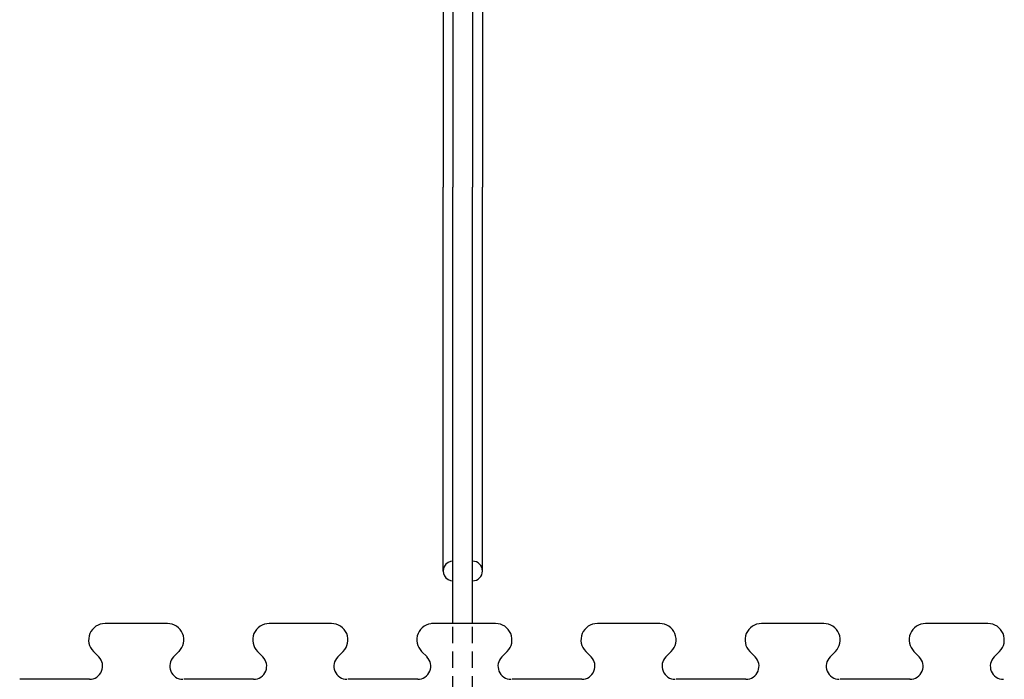
# Model space of a CAD drawing. Extents: x 14197 to 14504, y 2497 to 2693.
# Drawn here: x 14379 to 14394, y 2629 to 2639 of the extents above; entities that cross this region are included whole.
import ezdxf

# ---------------------------------------------------------------- set-up
doc = ezdxf.new("R2010")
doc.units = 0
doc.header["$MEASUREMENT"] = 0
doc.linetypes.add('HIDDEN', pattern=[0.375, 0.25, -0.125])
doc.layers.add('1', color=7, linetype='Continuous')

msp = doc.modelspace()

# ---------------------------------------------------------------- linework, layer by layer
at = {"layer": '1', "color": 7, "linetype": 'Continuous'}
for p, q in [((14385.115, 2643.605), (14385.115, 2636.105)), ((14385.415, 2643.605), (14385.415, 2636.105)), ((14384.965, 2641.955), (14384.965, 2636.105)), ((14385.565, 2641.955), (14385.565, 2636.105)), ((14384.965, 2630.255), (14384.965, 2636.105)), ((14385.115, 2629.455), (14385.115, 2636.105)), ((14385.415, 2629.455), (14385.415, 2636.105)), ((14385.565, 2630.255), (14385.565, 2636.105)), ((14380.765, 2629.455), (14379.815, 2629.455)), ((14383.265, 2629.455), (14382.315, 2629.455)), ((14385.74, 2629.455), (14384.79, 2629.455)), ((14385.765, 2629.455), (14384.815, 2629.455)), ((14388.265, 2629.455), (14387.315, 2629.455)), ((14390.765, 2629.455), (14389.815, 2629.455)), ((14393.265, 2629.455), (14392.315, 2629.455)), ((14379.638, 2629.028), (14379.72, 2628.946)), ((14380.941, 2629.028), (14380.86, 2628.946)), ((14382.138, 2629.028), (14382.22, 2628.946)), ((14383.441, 2629.028), (14383.36, 2628.946)), ((14384.638, 2629.028), (14384.72, 2628.946)), ((14385.941, 2629.028), (14385.86, 2628.946)), ((14387.138, 2629.028), (14387.22, 2628.946)), ((14388.441, 2629.028), (14388.36, 2628.946)), ((14389.638, 2629.028), (14389.72, 2628.946)), ((14390.941, 2629.028), (14390.86, 2628.946)), ((14392.138, 2629.028), (14392.22, 2628.946)), ((14393.441, 2629.028), (14393.36, 2628.946)), ((14379.578, 2628.605), (14378.515, 2628.605)), ((14382.078, 2628.605), (14381.015, 2628.605)), ((14384.578, 2628.605), (14383.515, 2628.605)), ((14387.078, 2628.605), (14386.015, 2628.605)), ((14389.578, 2628.605), (14388.515, 2628.605)), ((14392.078, 2628.605), (14391.015, 2628.605))]:
    msp.add_line(p, q, dxfattribs=at)
at = {"layer": '1', "color": 7, "linetype": 'HIDDEN'}
for p, q in [((14385.115, 2625.405), (14385.115, 2629.455)), ((14385.415, 2625.405), (14385.415, 2629.455))]:
    msp.add_line(p, q, dxfattribs=at)
at = {"layer": '1', "color": 7, "linetype": 'Continuous'}
for centre, radius, start, end in [((14385.115, 2630.255), 0.15, 89.9989, 270.0011), ((14385.415, 2630.255), 0.15, 270.0011, 89.9989), ((14379.815, 2629.205), 0.25, 89.9994, 225.0092), ((14380.765, 2629.205), 0.25, 314.9986, 90.0013), ((14382.315, 2629.205), 0.25, 89.9994, 225.0092), ((14383.265, 2629.205), 0.25, 314.9986, 90.0013), ((14384.815, 2629.205), 0.25, 89.9994, 225.0092), ((14385.765, 2629.205), 0.25, 314.9986, 90.0013), ((14387.315, 2629.205), 0.25, 89.9994, 225.0092), ((14388.265, 2629.205), 0.25, 314.9986, 90.0013), ((14389.815, 2629.205), 0.25, 89.9994, 225.0092), ((14390.765, 2629.205), 0.25, 314.9986, 90.0013), ((14392.315, 2629.205), 0.25, 89.9994, 225.0092), ((14393.265, 2629.205), 0.25, 314.9986, 90.0013), ((14379.578, 2628.805), 0.2, 269.9734, 45.0069), ((14381.001, 2628.805), 0.2, 134.9986, 270), ((14382.078, 2628.805), 0.2, 269.9734, 45.0069), ((14383.501, 2628.805), 0.2, 134.9986, 270), ((14384.578, 2628.805), 0.2, 269.9734, 45.0069), ((14386.001, 2628.805), 0.2, 134.9986, 270), ((14387.078, 2628.805), 0.2, 269.9734, 45.0069), ((14388.501, 2628.805), 0.2, 134.9986, 270), ((14389.578, 2628.805), 0.2, 269.9734, 45.0069), ((14391.001, 2628.805), 0.2, 134.9986, 270), ((14392.078, 2628.805), 0.2, 269.9734, 45.0069), ((14393.501, 2628.805), 0.2, 134.9986, 270)]:
    msp.add_arc(centre, radius, start, end, dxfattribs=at)

doc.saveas('drawing.dxf')
